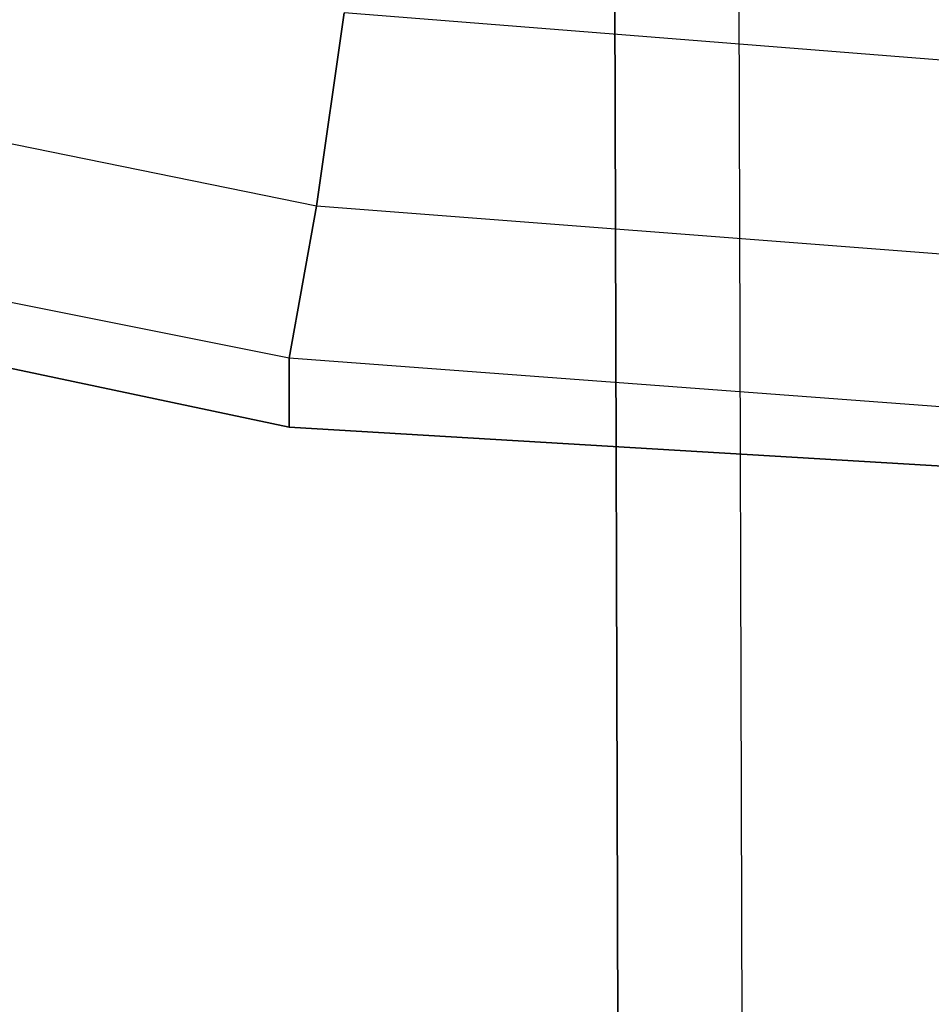
# Model space of a CAD drawing. Units: millimetres. Extents: x -4 to 9405, y -717 to 5222.
# Drawn here: x 3870 to 3958, y 1396 to 1491 of the extents above; entities that cross this region are included whole.
import ezdxf

# ---------------------------------------------------------------- set-up
doc = ezdxf.new("R2010")
doc.units = ezdxf.units.MM
doc.header["$LTSCALE"] = 700
doc.layers.add('HAGS-PLAN', color=2, linetype='Continuous')

msp = doc.modelspace()

# ---------------------------------------------------------------- linework, layer by layer
at = {"layer": 'HAGS-PLAN'}
for p, q in [((3925.746, 2200.557), (3928.412, 1308.84)), ((3928.412, 1308.84), (3925.746, 2200.557)), ((3925.746, 2200.557), (3928.412, 1308.84)), ((3928.412, 1308.84), (3925.746, 2200.557)), ((3940.408, 1308.84), (3937.742, 2200.557)), ((3940.408, 1308.84), (3937.742, 2200.557)), ((3940.408, 1308.84), (3937.742, 2200.557)), ((3940.408, 1308.84), (3937.742, 2200.557)), ((3901.754, 1491.449), (3899.088, 1472.788)), ((3899.088, 1472.788), (3901.754, 1491.449)), ((3899.088, 1472.788), (3901.754, 1491.449)), ((3901.754, 1491.449), (3899.088, 1472.788)), ((3985.727, 1484.784), (3901.754, 1491.449)), ((3985.727, 1484.784), (3901.754, 1491.449)), ((3985.727, 1484.784), (3901.754, 1491.449)), ((3985.727, 1484.784), (3901.754, 1491.449)), ((3899.088, 1472.788), (3813.782, 1490.116)), ((3899.088, 1472.788), (3813.782, 1490.116)), ((3899.088, 1472.788), (3813.782, 1490.116)), ((3899.088, 1472.788), (3813.782, 1490.116)), ((3896.422, 1458.126), (3809.783, 1475.454)), ((3896.422, 1458.126), (3809.783, 1475.454)), ((3896.422, 1458.126), (3809.783, 1475.454)), ((3896.422, 1458.126), (3809.783, 1475.454)), ((3899.088, 1472.788), (3896.422, 1458.126)), ((3896.422, 1458.126), (3899.088, 1472.788)), ((3896.422, 1458.126), (3899.088, 1472.788)), ((3899.088, 1472.788), (3896.422, 1458.126)), ((3985.727, 1466.123), (3899.088, 1472.788)), ((3985.727, 1466.123), (3899.088, 1472.788)), ((3985.727, 1466.123), (3899.088, 1472.788)), ((3985.727, 1466.123), (3899.088, 1472.788)), ((3808.45, 1470.122), (3896.422, 1451.461)), ((3896.422, 1451.461), (3808.45, 1470.122)), ((3896.422, 1451.461), (3808.45, 1470.122)), ((3896.422, 1451.461), (3808.45, 1470.122)), ((3985.727, 1451.461), (3896.422, 1458.126)), ((3896.422, 1458.126), (3896.422, 1451.461)), ((3985.727, 1451.461), (3896.422, 1458.126)), ((3896.422, 1451.461), (3896.422, 1458.126)), ((3896.422, 1451.461), (3896.422, 1458.126)), ((3896.422, 1458.126), (3896.422, 1451.461)), ((3985.727, 1451.461), (3896.422, 1458.126)), ((3985.727, 1451.461), (3896.422, 1458.126)), ((3896.422, 1451.461), (3985.727, 1446.13)), ((3985.727, 1446.13), (3896.422, 1451.461)), ((3985.727, 1446.13), (3896.422, 1451.461)), ((3985.727, 1446.13), (3896.422, 1451.461))]:
    msp.add_line(p, q, dxfattribs=at)

doc.saveas('drawing.dxf')
